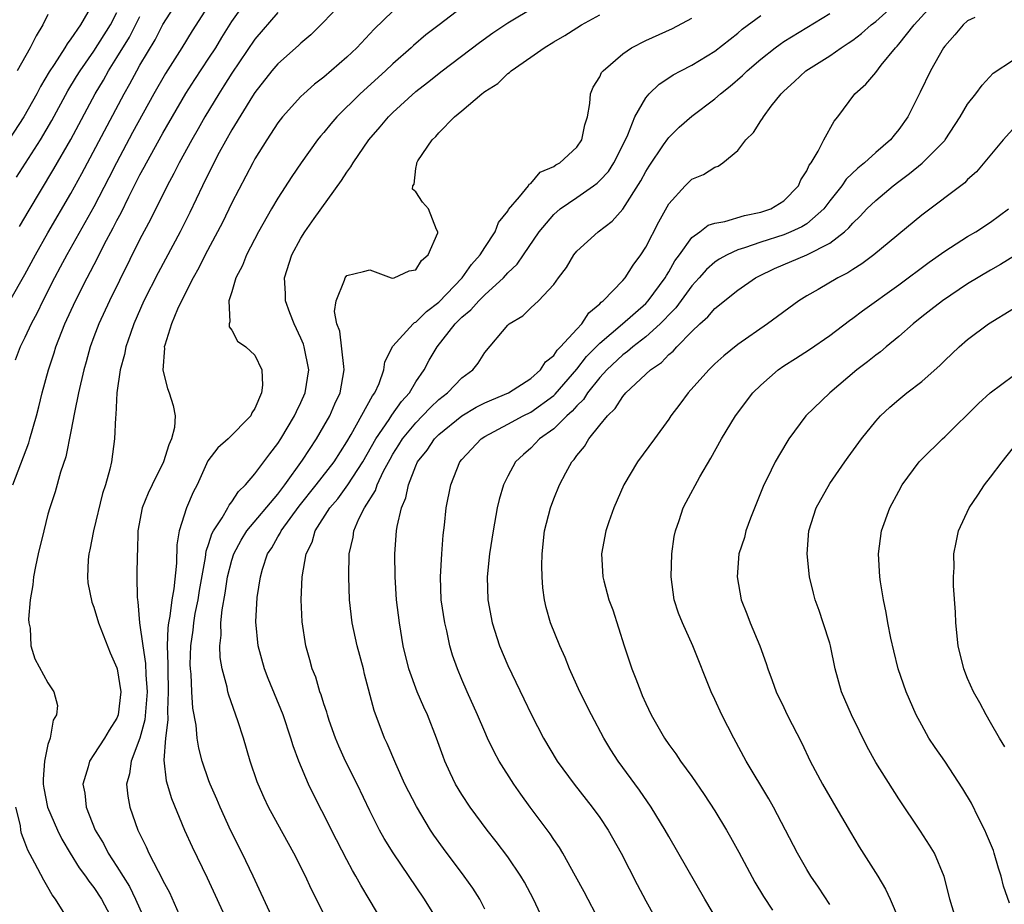
# Model space of a CAD drawing. Units: inches. Extents: x 2610000 to 2613000, y 1476000 to 1479000.
# Drawn here: x 2610705 to 2610790, y 1476411 to 1476487 of the extents above; entities that cross this region are included whole.
import ezdxf

# ---------------------------------------------------------------- set-up
doc = ezdxf.new("R2010")
doc.units = ezdxf.units.IN
doc.header["$MEASUREMENT"] = 0
doc.layers.add('LD26101476_2ft', color=232, linetype='Continuous')

msp = doc.modelspace()

# ---------------------------------------------------------------- linework, layer by layer
at = {"layer": 'LD26101476_2ft'}
for points, elevation in [([(2610726.444, 1476409.556), (2610724.849, 1476413), (2610723.892, 1476415), (2610722.921, 1476416.921), (2610721.973, 1476419), (2610721.692, 1476419.692), (2610721.103, 1476421), (2610721, 1476421.277), (2610720.412, 1476423), (2610720.12, 1476424.12), (2610719.991, 1476425), (2610719.896, 1476426.104), (2610719.6, 1476427.6), (2610719.508, 1476429), (2610719.444, 1476430.556), (2610719.392, 1476431), (2610719.38, 1476431.38), (2610719.426, 1476433), (2610719.624, 1476434.376), (2610719.676, 1476435), (2610719.816, 1476435.816), (2610720.056, 1476437), (2610720.187, 1476437.813), (2610720.699, 1476440.699), (2610720.753, 1476441.247), (2610721, 1476441.92), (2610721.252, 1476442.748), (2610721.389, 1476443), (2610722.144, 1476444.144), (2610722.639, 1476445), (2610722.758, 1476445.241), (2610723, 1476445.54), (2610723.578, 1476446.422), (2610724.185, 1476447), (2610725, 1476447.958), (2610726.303, 1476449.697), (2610727, 1476450.587), (2610727.266, 1476451), (2610728.448, 1476453), (2610728.608, 1476453.392), (2610729, 1476454.167), (2610729.376, 1476455), (2610729.687, 1476457), (2610729.289, 1476459), (2610729.224, 1476459.224), (2610729, 1476459.764), (2610728.421, 1476461), (2610728.048, 1476461.952), (2610727.669, 1476463), (2610727.65, 1476463.65), (2610727.579, 1476465), (2610728.224, 1476467), (2610729, 1476468.449), (2610729.345, 1476469), (2610730.144, 1476470.145), (2610732.537, 1476473.463), (2610733, 1476474.174), (2610733.354, 1476474.646), (2610733.543, 1476475), (2610734.913, 1476477), (2610735.884, 1476478.116), (2610736.616, 1476479), (2610737, 1476479.372), (2610739, 1476481.183), (2610740.026, 1476481.974), (2610741.276, 1476483), (2610744.537, 1476485.463), (2610745.71, 1476486.29), (2610747, 1476487.161), (2610751.89, 1476490.11)], 11144), ([(2610710.986, 1476488.986), (2610709.831, 1476487), (2610709, 1476485.778), (2610708.659, 1476485.341), (2610708.469, 1476485), (2610707.538, 1476483.537), (2610707.106, 1476482.894), (2610706.36, 1476481.64), (2610706.023, 1476481), (2610704.891, 1476479), (2610703.593, 1476477)], 11164), ([(2610703.687, 1476463), (2610705, 1476465.294), (2610705.914, 1476467), (2610707, 1476468.92), (2610709, 1476472.34), (2610709.943, 1476474.057), (2610713.616, 1476481), (2610714.127, 1476481.873), (2610714.726, 1476483), (2610715, 1476483.481), (2610716.313, 1476485.687), (2610717, 1476487.026), (2610718.254, 1476489)], 11158), ([(2610703.94, 1476447), (2610705.332, 1476450.669), (2610705.435, 1476451), (2610705.995, 1476453), (2610706.204, 1476453.796), (2610706.488, 1476455), (2610707.04, 1476457), (2610707.527, 1476458.473), (2610707.682, 1476459), (2610708.468, 1476461), (2610709.393, 1476463), (2610710.411, 1476465), (2610711.299, 1476466.701), (2610711.902, 1476467.902), (2610712.67, 1476469.33), (2610713, 1476469.992), (2610713.357, 1476470.643), (2610714.032, 1476472.032), (2610715, 1476473.943), (2610715.376, 1476474.624), (2610715.562, 1476475), (2610717, 1476477.576), (2610718.988, 1476481.012), (2610719.762, 1476482.238), (2610721, 1476484.092), (2610721.588, 1476485), (2610722.114, 1476485.886), (2610723, 1476487.274), (2610724.205, 1476489)], 11154), ([(2610721.181, 1476489), (2610719.539, 1476486.461), (2610718.643, 1476485), (2610717.232, 1476482.768), (2610716.22, 1476481), (2610714.368, 1476477.632), (2610712.958, 1476475), (2610712.304, 1476473.696), (2610711, 1476471.175), (2610708.637, 1476467), (2610708.073, 1476465.927), (2610707.563, 1476465), (2610706.543, 1476463), (2610706.053, 1476461.947), (2610705.545, 1476461), (2610705, 1476459.805), (2610704.593, 1476459), (2610704.147, 1476457.853)], 11156), ([(2610732.652, 1476489), (2610731, 1476487.248), (2610729.873, 1476486.127), (2610729, 1476485.403), (2610728.798, 1476485.202), (2610727, 1476483.609), (2610726.487, 1476483), (2610725, 1476481.11), (2610724.803, 1476480.803), (2610723, 1476477.877), (2610721.892, 1476475.892), (2610721.414, 1476475), (2610720.443, 1476473), (2610719.336, 1476470.664), (2610718.491, 1476469), (2610716.576, 1476465.424), (2610715.35, 1476463), (2610714.464, 1476461), (2610714.166, 1476460.166), (2610713.775, 1476459), (2610713.667, 1476458.333), (2610713.292, 1476457), (2610712.988, 1476455), (2610712.898, 1476453.102), (2610712.862, 1476452.862), (2610712.8, 1476451), (2610712.513, 1476449), (2610712.378, 1476448.378), (2610711.997, 1476447), (2610711.755, 1476446.245), (2610710.961, 1476443), (2610710.634, 1476441.366), (2610710.547, 1476441), (2610710.493, 1476440.493), (2610710.436, 1476439), (2610710.474, 1476438.474), (2610710.814, 1476436.814), (2610711, 1476436.377), (2610711.404, 1476435), (2610712.414, 1476432.414), (2610713, 1476431.106), (2610713.028, 1476431), (2610713.325, 1476429), (2610713.104, 1476427), (2610713, 1476426.731), (2610712.313, 1476425.687), (2610711.928, 1476425), (2610711, 1476423.574), (2610710.603, 1476423), (2610710.489, 1476422.489), (2610710.037, 1476421), (2610710.198, 1476420.198), (2610710.325, 1476419), (2610711.115, 1476417), (2610711.83, 1476415.829), (2610712.239, 1476415), (2610713, 1476413.826), (2610714.086, 1476412.086), (2610714.617, 1476411), (2610715.518, 1476409)], 11150), ([(2610750.437, 1476408.437), (2610749.237, 1476411), (2610748.46, 1476412.46), (2610748.146, 1476413), (2610747, 1476414.669), (2610745.995, 1476415.995), (2610745.205, 1476417), (2610743.728, 1476419), (2610743, 1476420.095), (2610742.455, 1476421), (2610741.974, 1476421.974), (2610741.532, 1476423), (2610741.382, 1476423.382), (2610740.807, 1476425), (2610740.005, 1476427), (2610739.687, 1476427.687), (2610739.117, 1476429), (2610738.39, 1476431), (2610737.899, 1476433), (2610737.57, 1476435), (2610737.327, 1476437), (2610737.19, 1476439), (2610737.178, 1476441), (2610737.329, 1476443), (2610737.377, 1476443.377), (2610737.748, 1476445), (2610738.133, 1476445.866), (2610738.354, 1476447), (2610739, 1476448.65), (2610739.155, 1476449), (2610739.979, 1476450.021), (2610740.619, 1476451), (2610741, 1476451.382), (2610743, 1476453.01), (2610744.257, 1476453.743), (2610745, 1476454.12), (2610745.602, 1476454.398), (2610747.068, 1476455), (2610749, 1476456.259), (2610749.84, 1476457), (2610750.292, 1476457.708), (2610751, 1476458.259), (2610751.288, 1476458.712), (2610751.595, 1476459), (2610753, 1476460.545), (2610753.432, 1476461), (2610754.051, 1476461.949), (2610755, 1476462.729), (2610755.126, 1476462.874), (2610755.305, 1476463), (2610757, 1476464.763), (2610757.211, 1476465), (2610757.903, 1476466.097), (2610758.582, 1476467), (2610759, 1476467.653), (2610760.123, 1476469.877), (2610761, 1476471.432), (2610762.421, 1476473), (2610763, 1476473.575), (2610764.019, 1476473.981), (2610765, 1476474.628), (2610765.295, 1476474.705), (2610765.699, 1476475), (2610767, 1476476.056), (2610767.706, 1476477), (2610768.368, 1476477.632), (2610769, 1476478.633), (2610769.157, 1476478.843), (2610769.233, 1476479), (2610769.916, 1476479.916), (2610770.765, 1476481), (2610771, 1476481.234), (2610771.93, 1476482.07), (2610772.929, 1476483), (2610775, 1476484.3), (2610776.002, 1476485), (2610776.61, 1476485.39), (2610777, 1476485.661), (2610777.756, 1476486.244), (2610778.619, 1476487), (2610779, 1476487.277), (2610781, 1476489.085)], 11134), ([(2610755, 1476409.014), (2610753.631, 1476411.631), (2610752.892, 1476413), (2610751.772, 1476415), (2610751.485, 1476415.485), (2610751, 1476416.184), (2610750.681, 1476416.68), (2610748.942, 1476419), (2610748.123, 1476420.123), (2610747.515, 1476421), (2610746.253, 1476423), (2610745.808, 1476423.808), (2610745.241, 1476425), (2610745, 1476425.529), (2610744.374, 1476427), (2610743.47, 1476429), (2610743, 1476430.093), (2610742.621, 1476431), (2610742.2, 1476432.2), (2610741.97, 1476433), (2610741.688, 1476434.312), (2610741.511, 1476435), (2610741.216, 1476437), (2610741.138, 1476439), (2610741.248, 1476441), (2610741.382, 1476442.617), (2610741.493, 1476443.493), (2610741.65, 1476445), (2610742.04, 1476447), (2610742.836, 1476449), (2610743, 1476449.203), (2610744.67, 1476451), (2610745, 1476451.212), (2610747, 1476452.273), (2610748.322, 1476453), (2610749, 1476453.334), (2610751, 1476454.766), (2610751.126, 1476454.874), (2610753, 1476457.054), (2610753.852, 1476458.148), (2610755, 1476459.321), (2610756.979, 1476461), (2610759, 1476462.769), (2610759.223, 1476463), (2610760.699, 1476465), (2610760.799, 1476465.201), (2610761, 1476465.515), (2610761.526, 1476466.474), (2610761.922, 1476467), (2610763, 1476468.502), (2610763.707, 1476469), (2610764.437, 1476469.563), (2610765, 1476469.744), (2610765.888, 1476469.887), (2610767.581, 1476470.419), (2610769, 1476470.7), (2610769.873, 1476471), (2610771, 1476471.693), (2610772.285, 1476473), (2610772.488, 1476473.513), (2610773, 1476474.292), (2610773.208, 1476474.792), (2610773.378, 1476475), (2610773.997, 1476475.997), (2610774.495, 1476477), (2610775.38, 1476478.62), (2610775.697, 1476479), (2610777.182, 1476481), (2610778.154, 1476481.846), (2610779, 1476482.853), (2610779.478, 1476483.478), (2610780.719, 1476485), (2610780.864, 1476485.136), (2610781, 1476485.298), (2610782.348, 1476487), (2610784.17, 1476489)], 11132), ([(2610704.25, 1476473.75), (2610706.353, 1476477), (2610707.34, 1476478.66), (2610708.743, 1476481.257), (2610709.494, 1476482.505), (2610709.796, 1476483), (2610711, 1476484.715), (2610712.435, 1476487), (2610713, 1476488.061)], 11162), ([(2610707, 1476487.89), (2610706.548, 1476487), (2610705.962, 1476486.038), (2610705.442, 1476485), (2610704.329, 1476483)], 11166), ([(2610704.533, 1476469.467), (2610705, 1476470.229), (2610705.275, 1476470.725), (2610707.525, 1476474.475), (2610708.981, 1476477.019), (2610711.105, 1476481), (2610711.818, 1476482.182), (2610712.274, 1476483), (2610713, 1476484.137), (2610714.08, 1476485.92), (2610715, 1476487.72)], 11160), ([(2610727, 1476488.056), (2610725, 1476485.75), (2610723, 1476482.796), (2610722.309, 1476481.691), (2610721.851, 1476481), (2610720.655, 1476479), (2610720.064, 1476477.936), (2610719.513, 1476477), (2610718.401, 1476475), (2610717.944, 1476474.056), (2610717.372, 1476473), (2610715.922, 1476470.078), (2610715, 1476468.353), (2610712.341, 1476463), (2610711.424, 1476461), (2610711, 1476459.864), (2610710.679, 1476459), (2610710.314, 1476457.686), (2610710.107, 1476457), (2610709.643, 1476455), (2610709.301, 1476453.301), (2610709, 1476451.639), (2610708.563, 1476449.437), (2610708.093, 1476448.093), (2610707.616, 1476446.384), (2610707.155, 1476445), (2610707, 1476444.45), (2610706.63, 1476443), (2610706.155, 1476441), (2610705.914, 1476439.914), (2610705.745, 1476439), (2610705.696, 1476438.304), (2610705.463, 1476437), (2610705.315, 1476435.315), (2610705.342, 1476435), (2610705.452, 1476434.548), (2610705.497, 1476433), (2610705.872, 1476431.871), (2610707, 1476429.808), (2610707.498, 1476429), (2610707.825, 1476427.825), (2610707.745, 1476427), (2610707.458, 1476426.542), (2610707.191, 1476425), (2610707, 1476424.428), (2610706.703, 1476423), (2610706.587, 1476421.413), (2610706.581, 1476421), (2610706.636, 1476420.636), (2610706.964, 1476419), (2610707.835, 1476417), (2610708.217, 1476416.217), (2610708.934, 1476415), (2610709.725, 1476413.725), (2610710.267, 1476413), (2610710.549, 1476412.549), (2610711, 1476412), (2610711.648, 1476411), (2610712.422, 1476409.578)], 11152), ([(2610737, 1476488.174), (2610735.383, 1476486.617), (2610733.858, 1476485), (2610733, 1476484.183), (2610731, 1476482.441), (2610730.182, 1476481.818), (2610729.247, 1476481), (2610729, 1476480.763), (2610727.411, 1476479), (2610727, 1476478.462), (2610726.031, 1476477), (2610725, 1476475.338), (2610724.811, 1476475), (2610723, 1476471.52), (2610722.18, 1476469.82), (2610720.686, 1476467), (2610720.126, 1476465.874), (2610719.626, 1476465), (2610718.606, 1476463), (2610718.276, 1476462.276), (2610717.755, 1476461), (2610717.156, 1476459.156), (2610717.118, 1476459), (2610717.126, 1476458.874), (2610716.979, 1476456.979), (2610717.393, 1476455.393), (2610717.552, 1476455), (2610717.887, 1476453.887), (2610718.077, 1476453), (2610718, 1476452), (2610717.757, 1476451), (2610717.523, 1476450.477), (2610717.05, 1476449), (2610716.056, 1476447), (2610715.718, 1476446.282), (2610715.202, 1476445), (2610714.823, 1476443), (2610714.779, 1476441.221), (2610714.751, 1476441), (2610714.735, 1476439), (2610714.748, 1476437.253), (2610714.779, 1476437), (2610714.825, 1476436.825), (2610714.976, 1476435), (2610715.245, 1476433), (2610715.488, 1476431.488), (2610715.516, 1476430.484), (2610715.618, 1476429), (2610715.43, 1476426.57), (2610715, 1476424.996), (2610714.233, 1476423), (2610714.102, 1476421.898), (2610713.838, 1476421), (2610713.939, 1476419.939), (2610714.118, 1476419), (2610714.828, 1476417), (2610715.543, 1476415.543), (2610715.772, 1476415), (2610716.575, 1476413.425), (2610716.883, 1476412.883), (2610717, 1476412.612), (2610717.566, 1476411.566), (2610718.798, 1476408.798)], 11148), ([(2610743, 1476488.484), (2610741.02, 1476487), (2610739.883, 1476486.117), (2610738.801, 1476485.199), (2610738.594, 1476485), (2610737, 1476483.591), (2610736.375, 1476483), (2610734.147, 1476481), (2610732.123, 1476479), (2610731.606, 1476478.394), (2610731, 1476477.644), (2610730.699, 1476477.301), (2610730.457, 1476477), (2610729.019, 1476474.981), (2610728.208, 1476473.792), (2610727, 1476471.919), (2610726.458, 1476471), (2610725.318, 1476469), (2610724.269, 1476467), (2610723.924, 1476466.076), (2610723.349, 1476465), (2610723, 1476463.791), (2610722.745, 1476463), (2610722.829, 1476461.171), (2610722.756, 1476461), (2610722.749, 1476460.749), (2610723, 1476460.455), (2610723.491, 1476459.491), (2610724.215, 1476459), (2610725, 1476458.275), (2610725.609, 1476457), (2610725.666, 1476455.666), (2610725.561, 1476455), (2610725, 1476453.628), (2610724.723, 1476453.278), (2610724.651, 1476453), (2610722.685, 1476451), (2610721.772, 1476450.228), (2610720.921, 1476449.079), (2610719.981, 1476447), (2610719.636, 1476446.364), (2610719.054, 1476445), (2610718.405, 1476443), (2610718.215, 1476441.785), (2610718.191, 1476440.192), (2610717.952, 1476437.952), (2610717.774, 1476437), (2610717.601, 1476435.601), (2610717.474, 1476435), (2610717.417, 1476434.583), (2610717.368, 1476433), (2610717.423, 1476431.423), (2610717.413, 1476431), (2610717.46, 1476429), (2610717.39, 1476427.39), (2610717.432, 1476426.568), (2610717.235, 1476425), (2610717.085, 1476423.085), (2610717.276, 1476421.276), (2610717.741, 1476419.741), (2610718.884, 1476417), (2610719.533, 1476415.533), (2610720.838, 1476412.839), (2610722.746, 1476408.746)], 11146), ([(2610732.372, 1476407), (2610729.893, 1476411.892), (2610729.395, 1476413), (2610728.395, 1476415), (2610727, 1476417.496), (2610726.184, 1476419), (2610725.799, 1476419.8), (2610725.272, 1476421), (2610725.2, 1476421.2), (2610724.595, 1476423), (2610724.004, 1476425), (2610723.519, 1476426.481), (2610722.726, 1476428.726), (2610722.659, 1476429), (2610722.585, 1476429.415), (2610722.164, 1476431), (2610721.992, 1476431.991), (2610721.954, 1476433), (2610722.059, 1476433.941), (2610722.037, 1476435), (2610722.146, 1476436.146), (2610722.416, 1476437.584), (2610722.631, 1476439), (2610723, 1476440.467), (2610723.166, 1476441), (2610723.805, 1476442.195), (2610724.313, 1476443), (2610727, 1476446.207), (2610727.336, 1476446.664), (2610727.607, 1476447), (2610729.149, 1476449.149), (2610730.362, 1476451), (2610731, 1476452.091), (2610731.506, 1476453), (2610731.956, 1476454.045), (2610732.42, 1476455), (2610732.774, 1476457), (2610732.722, 1476457.278), (2610732.375, 1476460.375), (2610732.131, 1476461), (2610731.939, 1476462.061), (2610732.062, 1476463), (2610732.808, 1476464.808), (2610732.85, 1476465), (2610733, 1476465.213), (2610734.453, 1476465.548), (2610735, 1476465.707), (2610736.849, 1476465), (2610736.966, 1476464.966), (2610737.128, 1476465), (2610738.405, 1476465.595), (2610739, 1476465.68), (2610739.492, 1476466.508), (2610740.074, 1476467), (2610740.9, 1476468.901), (2610740.913, 1476469), (2610740.797, 1476469.203), (2610740.087, 1476471), (2610739.573, 1476471.573), (2610739, 1476472.467), (2610738.705, 1476472.705), (2610738.73, 1476473), (2610738.849, 1476473.151), (2610739, 1476474.498), (2610739.093, 1476474.907), (2610739.078, 1476475), (2610739.179, 1476475.178), (2610740.414, 1476477), (2610740.73, 1476477.27), (2610741, 1476477.607), (2610742.365, 1476479), (2610743, 1476479.519), (2610744.736, 1476481), (2610744.895, 1476481.105), (2610745, 1476481.198), (2610746.119, 1476481.881), (2610747, 1476482.754), (2610747.156, 1476482.844), (2610747.294, 1476483), (2610749, 1476484.167), (2610750.148, 1476485), (2610751, 1476485.514), (2610751.952, 1476486.048), (2610753, 1476486.743), (2610753.418, 1476487), (2610755, 1476487.848)], 11142), ([(2610740.986, 1476409), (2610739.742, 1476411), (2610737.015, 1476415.015), (2610736.258, 1476416.258), (2610735.849, 1476417), (2610735, 1476418.682), (2610733.884, 1476421), (2610732.882, 1476423), (2610732.298, 1476424.298), (2610732.014, 1476425), (2610731.472, 1476426.529), (2610731.312, 1476427), (2610731.251, 1476427.251), (2610731, 1476427.969), (2610730.758, 1476428.758), (2610730.659, 1476429), (2610730.291, 1476430.291), (2610729.996, 1476431), (2610729.785, 1476431.785), (2610729.426, 1476433), (2610729.103, 1476435.103), (2610729.034, 1476437), (2610729.11, 1476439), (2610729.447, 1476441), (2610729.971, 1476442.029), (2610730.249, 1476443), (2610731.523, 1476445), (2610732.212, 1476445.788), (2610733.096, 1476447), (2610734.379, 1476449), (2610735.511, 1476451), (2610736.672, 1476452.673), (2610736.925, 1476453.075), (2610737.751, 1476454.249), (2610738.434, 1476455), (2610739, 1476455.967), (2610739.711, 1476457), (2610740.165, 1476457.834), (2610740.842, 1476459), (2610742.429, 1476461), (2610743, 1476461.571), (2610743.788, 1476462.212), (2610744.484, 1476463), (2610745, 1476463.517), (2610746.623, 1476465), (2610747, 1476465.43), (2610747.8, 1476466.2), (2610748.36, 1476467), (2610749.719, 1476469), (2610751, 1476470.507), (2610751.568, 1476471), (2610753, 1476471.979), (2610754.458, 1476473), (2610754.765, 1476473.235), (2610755, 1476473.452), (2610755.746, 1476474.254), (2610756.218, 1476475), (2610757.229, 1476477), (2610757.44, 1476477.441), (2610758.054, 1476479), (2610759, 1476480.652), (2610759.302, 1476481), (2610760.164, 1476481.836), (2610761, 1476482.373), (2610761.369, 1476482.63), (2610762.038, 1476483), (2610763, 1476483.496), (2610765, 1476484.698), (2610767, 1476486.257), (2610767.398, 1476486.602), (2610769, 1476487.791)], 11138), ([(2610745, 1476410.122), (2610744.552, 1476411), (2610743.951, 1476411.951), (2610743.203, 1476413), (2610741.4, 1476415.4), (2610740.568, 1476416.568), (2610740.285, 1476417), (2610739.043, 1476419.043), (2610738.055, 1476421), (2610737.247, 1476422.753), (2610736.512, 1476424.512), (2610736.275, 1476425), (2610735.379, 1476427.379), (2610734.541, 1476430.541), (2610734.433, 1476431), (2610733.908, 1476433), (2610733.472, 1476435), (2610733.242, 1476437), (2610733.17, 1476439), (2610733.205, 1476441), (2610733.544, 1476442.456), (2610733.611, 1476443), (2610734.053, 1476444.053), (2610734.537, 1476445), (2610735.489, 1476446.511), (2610735.642, 1476447), (2610736.195, 1476448.196), (2610736.754, 1476449.246), (2610737, 1476449.673), (2610737.525, 1476450.475), (2610737.839, 1476451), (2610739, 1476452.406), (2610739.593, 1476453), (2610740.266, 1476453.734), (2610741, 1476454.427), (2610741.762, 1476455), (2610743, 1476456.295), (2610743.964, 1476457), (2610744.424, 1476457.576), (2610745, 1476458.502), (2610747, 1476460.888), (2610747.113, 1476461), (2610748.303, 1476461.697), (2610749, 1476462.403), (2610749.68, 1476463), (2610751, 1476464.418), (2610751.412, 1476465), (2610752.092, 1476465.908), (2610752.743, 1476467), (2610753, 1476467.312), (2610754.857, 1476469), (2610756.072, 1476469.928), (2610757, 1476470.98), (2610758.58, 1476473.42), (2610759, 1476474.227), (2610759.293, 1476474.707), (2610760.553, 1476476.553), (2610760.906, 1476477.094), (2610761, 1476477.205), (2610761.915, 1476478.085), (2610763, 1476479.046), (2610765, 1476480.56), (2610765.495, 1476481), (2610766.354, 1476481.646), (2610767.426, 1476482.574), (2610767.827, 1476483), (2610769, 1476484.001), (2610770.263, 1476485), (2610770.684, 1476485.316), (2610771, 1476485.529), (2610775, 1476487.981)], 11136), ([(2610736.139, 1476409), (2610734.952, 1476411), (2610734.209, 1476412.209), (2610733.787, 1476413), (2610733.491, 1476413.491), (2610733, 1476414.399), (2610731.661, 1476417), (2610731, 1476418.349), (2610730.659, 1476419), (2610729.66, 1476421), (2610728.817, 1476423), (2610728.331, 1476424.331), (2610728.14, 1476425), (2610727.464, 1476427), (2610726.167, 1476430.167), (2610725.847, 1476431), (2610725.29, 1476433), (2610725.086, 1476435.086), (2610725.201, 1476437.2), (2610725.48, 1476439), (2610725.661, 1476439.661), (2610726.108, 1476441), (2610726.465, 1476441.535), (2610727, 1476442.485), (2610727.2, 1476442.8), (2610727.282, 1476443), (2610728.857, 1476445.143), (2610730.341, 1476447), (2610731.887, 1476449), (2610733, 1476450.736), (2610733.376, 1476451.376), (2610735.244, 1476454.756), (2610735.437, 1476455), (2610735.808, 1476455.808), (2610736.229, 1476457), (2610736.301, 1476457.699), (2610737, 1476459.047), (2610738.767, 1476461), (2610738.892, 1476461.108), (2610739, 1476461.143), (2610739.931, 1476462.069), (2610741, 1476462.873), (2610743.024, 1476465), (2610743.846, 1476466.154), (2610744.603, 1476467), (2610745, 1476467.635), (2610745.909, 1476469), (2610746.204, 1476469.796), (2610747, 1476470.802), (2610747.07, 1476470.93), (2610748.027, 1476472.027), (2610748.802, 1476473), (2610748.865, 1476473.135), (2610749, 1476473.198), (2610749.82, 1476474.18), (2610751, 1476474.664), (2610751.188, 1476474.812), (2610751.534, 1476475), (2610753, 1476476.368), (2610753.451, 1476477), (2610753.69, 1476478.31), (2610753.931, 1476479), (2610754.144, 1476480.145), (2610754.182, 1476481), (2610754.427, 1476481.573), (2610755, 1476482.478), (2610755.156, 1476482.844), (2610755.286, 1476483), (2610757, 1476484.471), (2610757.772, 1476485), (2610759, 1476485.625), (2610761.327, 1476486.672), (2610763, 1476487.572)], 11140), ([(2610787.63, 1476487.63), (2610787, 1476487.338), (2610786.616, 1476487), (2610785.883, 1476486.117), (2610785, 1476485.139), (2610784.897, 1476485), (2610783.775, 1476483), (2610782.874, 1476481.126), (2610781.79, 1476479), (2610781, 1476477.888), (2610780.594, 1476477.406), (2610780.294, 1476477), (2610779, 1476475.883), (2610778.037, 1476475), (2610777.456, 1476474.544), (2610776.425, 1476473.575), (2610776.045, 1476473), (2610775, 1476471.69), (2610774.483, 1476471), (2610773, 1476469.704), (2610772.571, 1476469.429), (2610771.632, 1476469), (2610771, 1476468.74), (2610769, 1476468.107), (2610767.602, 1476467.602), (2610767, 1476467.424), (2610766.07, 1476467), (2610765.387, 1476466.613), (2610765, 1476466.346), (2610764.278, 1476465.722), (2610763.654, 1476465), (2610763, 1476464.289), (2610761.617, 1476462.383), (2610761, 1476461.781), (2610760.634, 1476461.366), (2610760.251, 1476461), (2610759, 1476459.876), (2610757.867, 1476459), (2610757.415, 1476458.585), (2610757, 1476458.298), (2610755.613, 1476457), (2610755, 1476456.326), (2610753.944, 1476455), (2610753.577, 1476454.423), (2610753, 1476453.875), (2610752.603, 1476453.397), (2610752.137, 1476453), (2610751, 1476451.882), (2610749.768, 1476451), (2610749, 1476450.204), (2610748.36, 1476449.64), (2610747.671, 1476449), (2610747, 1476447.757), (2610746.615, 1476447), (2610746.254, 1476445.745), (2610746.08, 1476445), (2610745.716, 1476443), (2610745.405, 1476441), (2610745.197, 1476439), (2610745.25, 1476437), (2610745.64, 1476435), (2610746.286, 1476433), (2610747, 1476431.292), (2610748.407, 1476428.407), (2610749.061, 1476427), (2610750.091, 1476425), (2610751.3, 1476423), (2610752.778, 1476421), (2610754.347, 1476419), (2610755, 1476418.081), (2610755.723, 1476417), (2610756.85, 1476415), (2610758.252, 1476412.252), (2610759, 1476410.852), (2610760.378, 1476408.378)], 11130), ([(2610765.323, 1476409), (2610764.124, 1476411), (2610761, 1476416.426), (2610760.686, 1476417), (2610759.469, 1476419), (2610758.463, 1476420.463), (2610756.607, 1476423), (2610755.975, 1476423.975), (2610755.353, 1476425), (2610754.272, 1476427), (2610753.279, 1476429), (2610752.37, 1476431), (2610751.984, 1476431.984), (2610751.517, 1476433), (2610750.726, 1476435), (2610750.34, 1476436.34), (2610750.201, 1476437), (2610750.046, 1476438.046), (2610749.981, 1476439), (2610749.959, 1476439.959), (2610749.983, 1476441), (2610750.197, 1476443), (2610750.704, 1476445), (2610751, 1476445.781), (2610751.506, 1476447), (2610752.046, 1476448.046), (2610752.569, 1476449), (2610752.78, 1476449.22), (2610753, 1476449.553), (2610753.663, 1476450.337), (2610754.043, 1476451), (2610755, 1476452.179), (2610755.669, 1476453), (2610756.35, 1476453.65), (2610757, 1476454.681), (2610757.28, 1476455), (2610759.405, 1476457), (2610760.357, 1476457.643), (2610761, 1476458.324), (2610761.374, 1476458.626), (2610761.691, 1476459), (2610763, 1476460.337), (2610763.69, 1476461), (2610764.388, 1476461.612), (2610765, 1476462.337), (2610767, 1476463.914), (2610768.552, 1476465), (2610768.844, 1476465.156), (2610770.201, 1476465.799), (2610773.011, 1476466.989), (2610775, 1476468.006), (2610776.28, 1476469), (2610776.662, 1476469.338), (2610777, 1476469.764), (2610777.644, 1476470.356), (2610778.241, 1476471), (2610779, 1476471.734), (2610780.507, 1476473), (2610781, 1476473.38), (2610781.947, 1476474.053), (2610783.049, 1476474.951), (2610785, 1476476.944), (2610785.049, 1476477), (2610786.354, 1476479), (2610787, 1476480.097), (2610787.701, 1476481), (2610788.249, 1476481.751), (2610789.219, 1476482.781), (2610791, 1476483.955)], 11128), ([(2610791.47, 1476478.53), (2610790.082, 1476477), (2610787.777, 1476474.223), (2610787, 1476473.533), (2610786.743, 1476473.257), (2610783, 1476470.434), (2610778.851, 1476467), (2610777.794, 1476466.206), (2610777, 1476465.713), (2610776.576, 1476465.424), (2610775.714, 1476465), (2610773.987, 1476463.987), (2610773, 1476463.429), (2610772.307, 1476463), (2610769.58, 1476461), (2610767, 1476459.216), (2610765.784, 1476458.216), (2610765, 1476457.509), (2610764.75, 1476457.25), (2610764.48, 1476457), (2610762.678, 1476455), (2610761.974, 1476454.026), (2610761.192, 1476453), (2610761, 1476452.701), (2610759.762, 1476451), (2610758.273, 1476449), (2610757.086, 1476447), (2610756.216, 1476445), (2610755.783, 1476443.782), (2610755.526, 1476443), (2610755.161, 1476441), (2610755.266, 1476439), (2610755.345, 1476438.655), (2610755.793, 1476437), (2610756.131, 1476436.131), (2610757.13, 1476433), (2610757.787, 1476431), (2610758.142, 1476430.142), (2610758.557, 1476429), (2610758.701, 1476428.701), (2610759, 1476427.997), (2610759.471, 1476427), (2610760.617, 1476425), (2610761, 1476424.443), (2610761.624, 1476423.625), (2610762.025, 1476423), (2610763, 1476421.651), (2610764.079, 1476420.079), (2610765, 1476418.676), (2610766.016, 1476417), (2610766.372, 1476416.372), (2610767.081, 1476415.081), (2610768.476, 1476412.476), (2610769.233, 1476411.233), (2610770.033, 1476410.033)], 11126), ([(2610775, 1476410.524), (2610774.029, 1476412.029), (2610773.349, 1476413), (2610773, 1476413.575), (2610772.186, 1476415), (2610770.123, 1476419), (2610769.717, 1476419.717), (2610767.741, 1476423), (2610766.663, 1476425), (2610765.626, 1476427), (2610765, 1476428.344), (2610764.675, 1476429), (2610763.108, 1476433), (2610762.185, 1476435), (2610761.844, 1476435.844), (2610761.47, 1476437), (2610761.202, 1476439), (2610761.266, 1476441), (2610761.479, 1476442.521), (2610761.575, 1476443), (2610761.896, 1476443.896), (2610762.243, 1476445), (2610762.5, 1476445.5), (2610763.701, 1476447.7), (2610764.669, 1476449.331), (2610765.588, 1476451), (2610766.808, 1476453), (2610768.304, 1476455), (2610769, 1476455.68), (2610770.517, 1476457), (2610771, 1476457.336), (2610772.025, 1476457.975), (2610773.24, 1476458.76), (2610775, 1476459.991), (2610776.712, 1476461.288), (2610777, 1476461.48), (2610777.863, 1476462.137), (2610781, 1476464.396), (2610783.645, 1476466.355), (2610785, 1476467.305), (2610787, 1476468.582), (2610787.712, 1476469), (2610789, 1476469.848), (2610790.561, 1476471)], 11124), ([(2610791.087, 1476466.913), (2610789.853, 1476466.147), (2610789, 1476465.674), (2610787, 1476464.469), (2610784.802, 1476463), (2610783.794, 1476462.206), (2610783, 1476461.604), (2610782.246, 1476461), (2610781, 1476459.889), (2610779.911, 1476459), (2610779.423, 1476458.577), (2610779, 1476458.278), (2610778.292, 1476457.708), (2610777.361, 1476457), (2610775, 1476455), (2610772.928, 1476453), (2610771.456, 1476451), (2610771.273, 1476450.727), (2610770.27, 1476449), (2610769.56, 1476447.56), (2610769.267, 1476447), (2610768.118, 1476444.118), (2610767.715, 1476443), (2610767.576, 1476442.424), (2610767.109, 1476441), (2610766.94, 1476439), (2610767.31, 1476437), (2610767.803, 1476435.803), (2610768.08, 1476435), (2610768.913, 1476433), (2610769.482, 1476431.482), (2610769.63, 1476431), (2610770.009, 1476430.009), (2610770.356, 1476429), (2610771, 1476427.639), (2610771.309, 1476427), (2610772.563, 1476424.563), (2610773.303, 1476423), (2610774.366, 1476421), (2610775.543, 1476419), (2610776.803, 1476416.803), (2610777.553, 1476415.553), (2610779.174, 1476413), (2610779.858, 1476411.858), (2610780.273, 1476411), (2610781, 1476409.235)], 11122), ([(2610786.047, 1476409), (2610785.444, 1476411), (2610785.367, 1476411.368), (2610784.959, 1476412.959), (2610784.107, 1476415), (2610783.686, 1476415.686), (2610782.904, 1476416.904), (2610781, 1476419.715), (2610779, 1476422.865), (2610778.245, 1476424.245), (2610776.904, 1476427), (2610776.031, 1476429), (2610775.475, 1476431), (2610775.065, 1476433), (2610775, 1476433.235), (2610774.439, 1476435), (2610774.075, 1476436.075), (2610773.732, 1476437), (2610773.579, 1476437.579), (2610773.256, 1476439), (2610773.048, 1476441), (2610773.171, 1476443), (2610773.812, 1476445), (2610775, 1476447.114), (2610776.302, 1476449), (2610776.603, 1476449.397), (2610777.758, 1476451), (2610779, 1476452.54), (2610779.411, 1476453), (2610780.238, 1476453.762), (2610781, 1476454.426), (2610781.708, 1476455), (2610783, 1476455.998), (2610784.601, 1476457.399), (2610785, 1476457.812), (2610786.261, 1476459), (2610787, 1476459.626), (2610788.814, 1476461), (2610791, 1476462.339)], 11120), ([(2610790.639, 1476410.639), (2610790.129, 1476412.129), (2610789.918, 1476413), (2610789.693, 1476413.693), (2610789.318, 1476415), (2610789.234, 1476415.234), (2610788.649, 1476416.649), (2610788.488, 1476417), (2610787.935, 1476418.065), (2610787.328, 1476419.328), (2610786.593, 1476420.593), (2610785, 1476422.974), (2610784.171, 1476424.171), (2610783.632, 1476425), (2610783, 1476426.112), (2610782.52, 1476427), (2610781.638, 1476429), (2610780.956, 1476431), (2610780.565, 1476432.565), (2610780.31, 1476433.69), (2610780.049, 1476435), (2610779.909, 1476435.909), (2610779.674, 1476437), (2610779.425, 1476438.575), (2610779.371, 1476439), (2610779.251, 1476441), (2610779.51, 1476443), (2610780.228, 1476445), (2610781, 1476446.461), (2610781.303, 1476447), (2610782.78, 1476449), (2610783, 1476449.247), (2610784.802, 1476451), (2610785, 1476451.177), (2610787.934, 1476454.066), (2610788.962, 1476455), (2610791, 1476456.499)], 11118), ([(2610790.226, 1476424.226), (2610789.757, 1476425), (2610789, 1476426.351), (2610788.606, 1476427), (2610788.051, 1476428.051), (2610787.52, 1476429), (2610787, 1476430.165), (2610786.658, 1476431), (2610786.182, 1476433), (2610785.976, 1476435), (2610785.931, 1476435.931), (2610785.78, 1476438.22), (2610785.768, 1476439), (2610785.818, 1476439.818), (2610785.809, 1476441), (2610785.993, 1476442.007), (2610786.214, 1476443), (2610787.131, 1476445), (2610787.894, 1476446.106), (2610788.459, 1476447), (2610789, 1476447.678), (2610789.992, 1476449), (2610791, 1476450.245)], 11116), ([(2610708.901, 1476409), (2610707.662, 1476411), (2610707.366, 1476411.366), (2610707, 1476412.034), (2610706.629, 1476412.629), (2610705.87, 1476414.13), (2610705.246, 1476415.246), (2610705, 1476415.946), (2610704.687, 1476416.686), (2610704.64, 1476417), (2610704.609, 1476417.39), (2610704.205, 1476419)], 11154)]:
    msp.add_lwpolyline(points, dxfattribs=dict(at, elevation=elevation))

doc.saveas('drawing.dxf')
